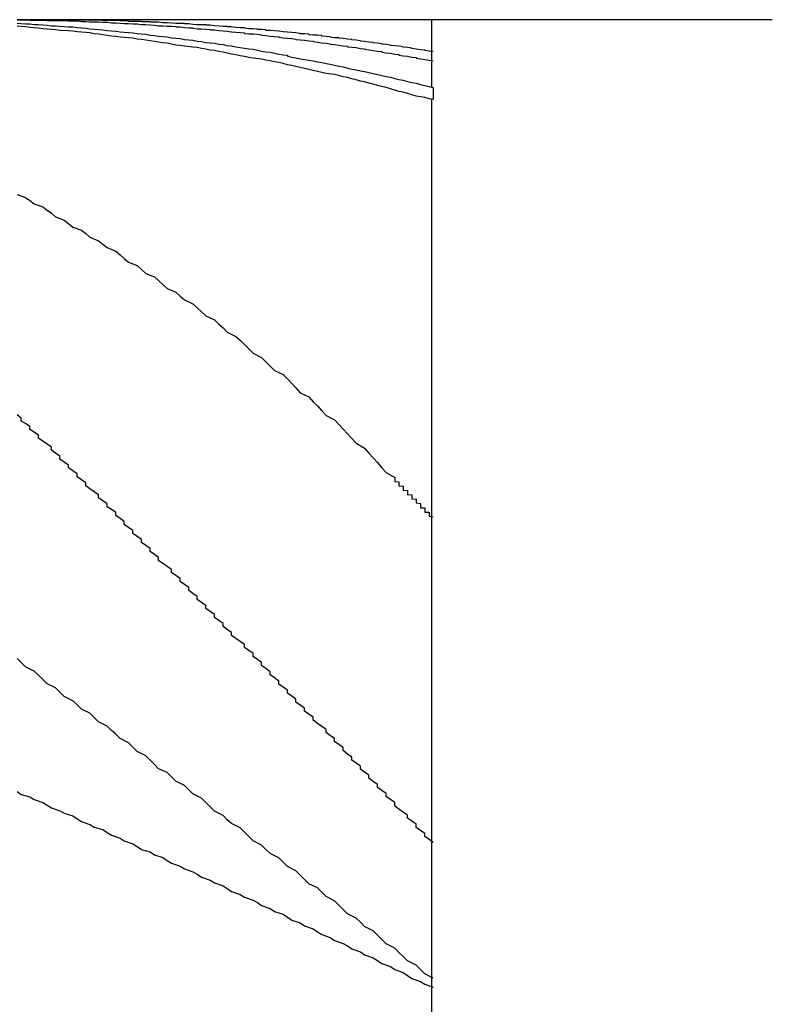
# Model space of a CAD drawing. Extents: x -4 to 237, y -134 to 64.
# Drawn here: x 226 to 226, y 64 to 64 of the extents above; entities that cross this region are included whole.
import ezdxf

# ---------------------------------------------------------------- set-up
doc = ezdxf.new("R2010")
doc.units = 0
doc.header["$LTSCALE"] = 10
doc.linetypes.add('VERDECKT', pattern=[0.375, 0.25, -0.125])
doc.layers.get('0').update_dxf_attribs({"linetype": 'CONTINUOUS'})
doc.layers.add('HILF', color=2, linetype='CONTINUOUS')

# ---------------------------------------------------------------- blocks, each defined once
blk = doc.blocks.new('A$C7F16087D')
at = {"color": 1, "linetype": 'VERDECKT', "extrusion": (-2e-16, 1, -2e-16)}
for p, q in [((-127.09838, 63.98417), (-127.09838, 64)), ((-127.09838, 63.88418), (-127.09838, 63.98136)), ((-127.09838, 63.6), (-127.09838, 63.77671))]:
    blk.add_line(p, q, dxfattribs=at)
at = {"color": 3, "linetype": 'CONTINUOUS', "extrusion": (-2e-16, 1, -2e-16)}
blk.add_line((-127.09838, 63.77671), (-127.09838, 63.88418), dxfattribs=at)
at = {"color": 3}
for points in [[(-127.098, 63.9814, 0), (-127.099, 63.9816, 0), (-127.1, 63.9819, 0), (-127.102, 63.9822, 0), (-127.103, 63.9825, 0), (-127.104, 63.9828, 0), (-127.105, 63.9831, 0), (-127.106, 63.9833, 0), (-127.107, 63.9836, 0), (-127.108, 63.9839, 0), (-127.109, 63.9842, 0), (-127.11, 63.9844, 0), (-127.111, 63.9847, 0), (-127.112, 63.985, 0), (-127.113, 63.9852, 0), (-127.114, 63.9855, 0), (-127.115, 63.9857, 0), (-127.116, 63.986, 0), (-127.117, 63.9862, 0), (-127.118, 63.9865, 0), (-127.119, 63.9867, 0), (-127.12, 63.987, 0), (-127.121, 63.9872, 0), (-127.123, 63.9875, 0), (-127.124, 63.9877, 0), (-127.125, 63.9879, 0), (-127.126, 63.9882, 0), (-127.127, 63.9884, 0), (-127.128, 63.9886, 0), (-127.129, 63.9889, 0), (-127.13, 63.9891, 0), (-127.131, 63.9893, 0), (-127.132, 63.9895, 0), (-127.133, 63.9898, 0), (-127.134, 63.99, 0), (-127.135, 63.9902, 0), (-127.136, 63.9904, 0), (-127.137, 63.9906, 0), (-127.138, 63.9908, 0), (-127.14, 63.991, 0), (-127.141, 63.9912, 0), (-127.142, 63.9914, 0), (-127.143, 63.9916, 0), (-127.144, 63.9918, 0), (-127.145, 63.992, 0), (-127.146, 63.9922, 0), (-127.147, 63.9924, 0), (-127.148, 63.9926, 0), (-127.149, 63.9928, 0), (-127.15, 63.9929, 0), (-127.151, 63.9931, 0), (-127.152, 63.9933, 0), (-127.153, 63.9935, 0), (-127.154, 63.9936, 0), (-127.156, 63.9938, 0), (-127.157, 63.994, 0), (-127.158, 63.9941, 0), (-127.159, 63.9943, 0), (-127.16, 63.9945, 0), (-127.161, 63.9946, 0), (-127.162, 63.9948, 0), (-127.163, 63.9949, 0), (-127.164, 63.9951, 0), (-127.165, 63.9952, 0), (-127.166, 63.9954, 0), (-127.167, 63.9955, 0), (-127.168, 63.9957, 0), (-127.169, 63.9958, 0), (-127.171, 63.9959, 0), (-127.172, 63.9961, 0), (-127.173, 63.9962, 0), (-127.174, 63.9963, 0), (-127.175, 63.9965, 0), (-127.176, 63.9966, 0), (-127.177, 63.9967, 0), (-127.178, 63.9969, 0), (-127.179, 63.997, 0), (-127.18, 63.9971, 0), (-127.181, 63.9972, 0), (-127.182, 63.9973, 0), (-127.183, 63.9974, 0), (-127.185, 63.9975, 0), (-127.186, 63.9976, 0), (-127.187, 63.9977, 0), (-127.188, 63.9978, 0), (-127.189, 63.9979, 0), (-127.19, 63.998, 0), (-127.191, 63.9981, 0), (-127.192, 63.9982, 0), (-127.193, 63.9983, 0), (-127.194, 63.9984, 0), (-127.195, 63.9985, 0)], [(-127.019, 64, 0), (-127.02, 64, 0), (-127.021, 64, 0), (-127.022, 64, 0), (-127.023, 64, 0), (-127.024, 64, 0), (-127.025, 64, 0), (-127.026, 64, 0), (-127.028, 64, 0), (-127.029, 64, 0), (-127.03, 64, 0), (-127.031, 64, 0), (-127.032, 64, 0), (-127.033, 64, 0), (-127.034, 64, 0), (-127.035, 64, 0), (-127.036, 64, 0), (-127.037, 64, 0), (-127.039, 64, 0), (-127.04, 64, 0), (-127.041, 64, 0), (-127.042, 64, 0), (-127.043, 64, 0), (-127.044, 64, 0), (-127.045, 64, 0), (-127.046, 64, 0), (-127.047, 64, 0), (-127.048, 64, 0), (-127.049, 64, 0), (-127.051, 64, 0), (-127.052, 64, 0), (-127.053, 64, 0), (-127.054, 64, 0), (-127.055, 64, 0), (-127.056, 64, 0), (-127.057, 64, 0), (-127.058, 64, 0), (-127.059, 64, 0), (-127.06, 64, 0), (-127.062, 64, 0), (-127.063, 64, 0), (-127.064, 64, 0), (-127.065, 64, 0), (-127.066, 64, 0), (-127.067, 64, 0), (-127.068, 64, 0), (-127.069, 64, 0), (-127.07, 64, 0), (-127.071, 64, 0), (-127.072, 64, 0), (-127.074, 64, 0), (-127.075, 64, 0), (-127.076, 64, 0), (-127.077, 64, 0), (-127.078, 64, 0), (-127.079, 64, 0), (-127.08, 64, 0), (-127.081, 64, 0), (-127.082, 64, 0), (-127.083, 64, 0), (-127.085, 64, 0), (-127.086, 64, 0), (-127.087, 64, 0), (-127.088, 64, 0), (-127.089, 64, 0), (-127.09, 64, 0), (-127.091, 64, 0), (-127.092, 64, 0), (-127.093, 64, 0), (-127.094, 64, 0), (-127.095, 64, 0), (-127.097, 64, 0), (-127.098, 64, 0), (-127.099, 64, 0), (-127.1, 64, 0), (-127.101, 64, 0), (-127.102, 64, 0), (-127.103, 64, 0), (-127.104, 64, 0), (-127.105, 64, 0), (-127.106, 64, 0), (-127.107, 64, 0), (-127.108, 64, 0), (-127.11, 64, 0), (-127.111, 64, 0), (-127.112, 64, 0), (-127.113, 64, 0), (-127.114, 64, 0), (-127.115, 64, 0), (-127.116, 64, 0), (-127.117, 64, 0), (-127.118, 64, 0), (-127.119, 64, 0), (-127.12, 64, 0), (-127.121, 64, 0), (-127.123, 64, 0), (-127.124, 64, 0), (-127.125, 64, 0), (-127.126, 64, 0), (-127.127, 64, 0), (-127.128, 64, 0), (-127.129, 64, 0), (-127.13, 64, 0), (-127.131, 64, 0), (-127.132, 64, 0), (-127.133, 64, 0), (-127.134, 64, 0), (-127.135, 64, 0), (-127.137, 64, 0), (-127.138, 64, 0), (-127.139, 64, 0), (-127.14, 64, 0), (-127.141, 64, 0), (-127.142, 64, 0), (-127.143, 64, 0), (-127.144, 64, 0), (-127.145, 64, 0), (-127.146, 64, 0), (-127.147, 64, 0), (-127.148, 64, 0), (-127.149, 64, 0), (-127.15, 64, 0), (-127.152, 64, 0), (-127.153, 64, 0), (-127.154, 64, 0), (-127.155, 64, 0), (-127.156, 64, 0), (-127.157, 64, 0), (-127.158, 64, 0), (-127.159, 64, 0), (-127.16, 64, 0), (-127.161, 64, 0), (-127.162, 64, 0), (-127.163, 64, 0), (-127.164, 64, 0), (-127.165, 64, 0), (-127.166, 64, 0), (-127.168, 64, 0), (-127.169, 64, 0), (-127.17, 64, 0), (-127.171, 64, 0), (-127.172, 64, 0), (-127.173, 64, 0), (-127.174, 64, 0), (-127.175, 64, 0), (-127.176, 64, 0), (-127.177, 64, 0), (-127.178, 64, 0), (-127.179, 64, 0), (-127.18, 64, 0), (-127.181, 64, 0), (-127.182, 64, 0), (-127.183, 64, 0), (-127.184, 64, 0), (-127.185, 64, 0), (-127.187, 64, 0), (-127.188, 64, 0), (-127.189, 64, 0), (-127.19, 64, 0), (-127.191, 64, 0), (-127.192, 64, 0), (-127.193, 64, 0), (-127.194, 64, 0), (-127.195, 64, 0)], [(-127.195, 63.9992, 0), (-127.194, 63.9991, 0), (-127.193, 63.999, 0), (-127.192, 63.999, 0), (-127.191, 63.9989, 0), (-127.19, 63.9989, 0), (-127.189, 63.9988, 0), (-127.188, 63.9987, 0), (-127.187, 63.9986, 0), (-127.186, 63.9986, 0), (-127.185, 63.9985, 0), (-127.184, 63.9984, 0), (-127.183, 63.9983, 0), (-127.182, 63.9983, 0), (-127.181, 63.9982, 0), (-127.18, 63.9981, 0), (-127.179, 63.998, 0), (-127.178, 63.9979, 0), (-127.177, 63.9978, 0), (-127.176, 63.9977, 0), (-127.175, 63.9976, 0), (-127.174, 63.9975, 0), (-127.173, 63.9974, 0), (-127.172, 63.9973, 0), (-127.171, 63.9972, 0), (-127.17, 63.9971, 0), (-127.169, 63.997, 0), (-127.168, 63.9969, 0), (-127.167, 63.9968, 0), (-127.166, 63.9967, 0), (-127.165, 63.9966, 0), (-127.164, 63.9964, 0), (-127.163, 63.9963, 0), (-127.162, 63.9962, 0), (-127.161, 63.9961, 0), (-127.16, 63.996, 0), (-127.159, 63.9958, 0), (-127.158, 63.9957, 0), (-127.157, 63.9956, 0), (-127.156, 63.9954, 0), (-127.155, 63.9953, 0), (-127.154, 63.9952, 0), (-127.153, 63.995, 0), (-127.152, 63.9949, 0), (-127.151, 63.9947, 0), (-127.15, 63.9946, 0), (-127.149, 63.9945, 0), (-127.148, 63.9943, 0), (-127.147, 63.9942, 0), (-127.146, 63.994, 0), (-127.145, 63.9939, 0), (-127.144, 63.9937, 0), (-127.143, 63.9935, 0), (-127.142, 63.9934, 0), (-127.141, 63.9932, 0), (-127.14, 63.9931, 0), (-127.139, 63.9929, 0), (-127.138, 63.9927, 0), (-127.137, 63.9925, 0), (-127.136, 63.9924, 0), (-127.135, 63.9922, 0), (-127.134, 63.992, 0), (-127.133, 63.9918, 0), (-127.132, 63.9917, 0), (-127.132, 63.9915, 0), (-127.131, 63.9913, 0), (-127.13, 63.9911, 0), (-127.129, 63.9909, 0), (-127.128, 63.9907, 0), (-127.127, 63.9906, 0), (-127.126, 63.9904, 0), (-127.125, 63.9902, 0), (-127.124, 63.99, 0), (-127.123, 63.9898, 0), (-127.122, 63.9896, 0), (-127.121, 63.9894, 0), (-127.12, 63.9892, 0), (-127.119, 63.989, 0), (-127.118, 63.9887, 0), (-127.117, 63.9885, 0), (-127.116, 63.9883, 0), (-127.115, 63.9881, 0), (-127.114, 63.9879, 0), (-127.113, 63.9877, 0), (-127.112, 63.9875, 0), (-127.111, 63.9872, 0), (-127.11, 63.987, 0), (-127.109, 63.9868, 0), (-127.108, 63.9866, 0), (-127.107, 63.9863, 0), (-127.106, 63.9861, 0), (-127.105, 63.9859, 0), (-127.104, 63.9856, 0), (-127.103, 63.9854, 0), (-127.102, 63.9852, 0), (-127.101, 63.9849, 0), (-127.1, 63.9847, 0), (-127.099, 63.9844, 0), (-127.098, 63.9842, 0)], [(-127.195, 63.9593, 0), (-127.193, 63.9586, 0), (-127.192, 63.9579, 0), (-127.191, 63.9571, 0), (-127.189, 63.9564, 0), (-127.188, 63.9556, 0), (-127.187, 63.9549, 0), (-127.186, 63.9541, 0), (-127.184, 63.9533, 0), (-127.183, 63.9525, 0), (-127.182, 63.9517, 0), (-127.18, 63.951, 0), (-127.179, 63.9502, 0), (-127.178, 63.9493, 0), (-127.176, 63.9485, 0), (-127.175, 63.9477, 0), (-127.174, 63.9469, 0), (-127.172, 63.9461, 0), (-127.171, 63.9452, 0), (-127.17, 63.9444, 0), (-127.169, 63.9435, 0), (-127.167, 63.9427, 0), (-127.166, 63.9418, 0), (-127.165, 63.9409, 0), (-127.163, 63.9401, 0), (-127.162, 63.9392, 0), (-127.161, 63.9383, 0), (-127.16, 63.9374, 0), (-127.158, 63.9365, 0), (-127.157, 63.9356, 0), (-127.156, 63.9347, 0), (-127.154, 63.9338, 0), (-127.153, 63.9329, 0), (-127.152, 63.9319, 0), (-127.151, 63.931, 0), (-127.149, 63.9301, 0), (-127.148, 63.9291, 0), (-127.147, 63.9282, 0), (-127.146, 63.9272, 0), (-127.144, 63.9262, 0), (-127.143, 63.9253, 0), (-127.142, 63.9243, 0), (-127.141, 63.9233, 0), (-127.14, 63.9223, 0), (-127.138, 63.9213, 0), (-127.137, 63.9203, 0), (-127.136, 63.9193, 0), (-127.135, 63.9183, 0), (-127.133, 63.9173, 0), (-127.132, 63.9163, 0), (-127.131, 63.9152, 0), (-127.13, 63.9142, 0), (-127.129, 63.9131, 0), (-127.127, 63.9121, 0), (-127.126, 63.911, 0), (-127.125, 63.91, 0), (-127.124, 63.9089, 0), (-127.123, 63.9078, 0), (-127.121, 63.9068, 0), (-127.12, 63.9057, 0), (-127.119, 63.9046, 0), (-127.118, 63.9035, 0), (-127.117, 63.9024, 0), (-127.116, 63.9013, 0), (-127.114, 63.9002, 0), (-127.113, 63.899, 0), (-127.112, 63.8979, 0), (-127.111, 63.8968, 0), (-127.11, 63.8956, 0), (-127.109, 63.8945, 0), (-127.107, 63.8933, 0)], [(-127.098, 63.9842, 0), (-127.098, 63.9842, 0), (-127.098, 63.9841, 0), (-127.098, 63.9841, 0), (-127.098, 63.9841, 0), (-127.098, 63.9841, 0), (-127.098, 63.984, 0), (-127.098, 63.984, 0), (-127.098, 63.984, 0), (-127.098, 63.984, 0), (-127.098, 63.984, 0), (-127.098, 63.9839, 0), (-127.098, 63.9839, 0), (-127.098, 63.9839, 0), (-127.098, 63.9839, 0), (-127.098, 63.9839, 0), (-127.098, 63.9838, 0), (-127.098, 63.9838, 0), (-127.098, 63.9838, 0), (-127.098, 63.9838, 0), (-127.098, 63.9837, 0), (-127.098, 63.9837, 0), (-127.098, 63.9837, 0), (-127.098, 63.9837, 0), (-127.098, 63.9837, 0), (-127.098, 63.9836, 0), (-127.098, 63.9836, 0), (-127.098, 63.9836, 0), (-127.098, 63.9836, 0), (-127.098, 63.9836, 0), (-127.098, 63.9835, 0), (-127.098, 63.9835, 0), (-127.098, 63.9835, 0), (-127.098, 63.9835, 0), (-127.098, 63.9834, 0), (-127.098, 63.9834, 0), (-127.098, 63.9834, 0), (-127.098, 63.9834, 0), (-127.098, 63.9834, 0), (-127.098, 63.9833, 0), (-127.098, 63.9833, 0), (-127.098, 63.9833, 0), (-127.098, 63.9833, 0), (-127.098, 63.9832, 0), (-127.098, 63.9832, 0), (-127.098, 63.9832, 0), (-127.098, 63.9832, 0), (-127.098, 63.9832, 0), (-127.098, 63.9831, 0), (-127.098, 63.9831, 0), (-127.098, 63.9831, 0), (-127.098, 63.9831, 0), (-127.098, 63.983, 0), (-127.098, 63.983, 0), (-127.098, 63.983, 0), (-127.098, 63.983, 0), (-127.098, 63.983, 0), (-127.098, 63.9829, 0), (-127.098, 63.9829, 0), (-127.098, 63.9829, 0), (-127.098, 63.9829, 0), (-127.098, 63.9828, 0), (-127.098, 63.9828, 0), (-127.098, 63.9828, 0), (-127.098, 63.9828, 0), (-127.098, 63.9828, 0), (-127.098, 63.9827, 0), (-127.098, 63.9827, 0), (-127.098, 63.9827, 0), (-127.098, 63.9827, 0), (-127.098, 63.9826, 0), (-127.098, 63.9826, 0), (-127.098, 63.9826, 0), (-127.098, 63.9826, 0), (-127.098, 63.9826, 0), (-127.098, 63.9825, 0), (-127.098, 63.9825, 0), (-127.098, 63.9825, 0), (-127.098, 63.9825, 0), (-127.098, 63.9824, 0), (-127.098, 63.9824, 0), (-127.098, 63.9824, 0), (-127.098, 63.9824, 0), (-127.098, 63.9824, 0), (-127.098, 63.9823, 0), (-127.098, 63.9823, 0), (-127.098, 63.9823, 0), (-127.098, 63.9823, 0), (-127.098, 63.9822, 0), (-127.098, 63.9822, 0), (-127.098, 63.9822, 0), (-127.098, 63.9822, 0), (-127.098, 63.9822, 0), (-127.098, 63.9821, 0), (-127.098, 63.9821, 0), (-127.098, 63.9821, 0), (-127.098, 63.9821, 0), (-127.098, 63.982, 0), (-127.098, 63.982, 0), (-127.098, 63.982, 0), (-127.098, 63.982, 0), (-127.098, 63.982, 0), (-127.098, 63.9819, 0), (-127.098, 63.9819, 0), (-127.098, 63.9819, 0), (-127.098, 63.9819, 0), (-127.098, 63.9818, 0), (-127.098, 63.9818, 0), (-127.098, 63.9818, 0), (-127.098, 63.9818, 0), (-127.098, 63.9817, 0), (-127.098, 63.9817, 0), (-127.098, 63.9817, 0), (-127.098, 63.9817, 0), (-127.098, 63.9817, 0), (-127.098, 63.9816, 0), (-127.098, 63.9816, 0), (-127.098, 63.9816, 0), (-127.098, 63.9816, 0), (-127.098, 63.9815, 0), (-127.098, 63.9815, 0), (-127.098, 63.9815, 0), (-127.098, 63.9815, 0), (-127.098, 63.9814, 0), (-127.098, 63.9814, 0), (-127.098, 63.9814, 0), (-127.098, 63.9814, 0), (-127.098, 63.9814, 0)], [(-127.098, 63.7767, 0), (-127.1, 63.7777, 0), (-127.101, 63.7787, 0), (-127.102, 63.7797, 0), (-127.104, 63.7807, 0), (-127.105, 63.7817, 0), (-127.106, 63.7827, 0), (-127.107, 63.7837, 0), (-127.109, 63.7847, 0), (-127.11, 63.7857, 0), (-127.111, 63.7867, 0), (-127.112, 63.7877, 0), (-127.114, 63.7887, 0), (-127.115, 63.7897, 0), (-127.116, 63.7907, 0), (-127.118, 63.7917, 0), (-127.119, 63.7927, 0), (-127.12, 63.7937, 0), (-127.121, 63.7947, 0), (-127.123, 63.7957, 0), (-127.124, 63.7967, 0), (-127.125, 63.7977, 0), (-127.127, 63.7987, 0), (-127.128, 63.7997, 0), (-127.129, 63.8007, 0), (-127.13, 63.8017, 0), (-127.132, 63.8027, 0), (-127.133, 63.8037, 0), (-127.134, 63.8047, 0), (-127.136, 63.8057, 0), (-127.137, 63.8067, 0), (-127.138, 63.8077, 0), (-127.14, 63.8087, 0), (-127.141, 63.8097, 0), (-127.142, 63.8107, 0), (-127.143, 63.8117, 0), (-127.145, 63.8127, 0), (-127.146, 63.8136, 0), (-127.147, 63.8146, 0), (-127.149, 63.8156, 0), (-127.15, 63.8166, 0), (-127.151, 63.8176, 0), (-127.152, 63.8186, 0), (-127.154, 63.8196, 0), (-127.155, 63.8206, 0), (-127.156, 63.8216, 0), (-127.158, 63.8226, 0), (-127.159, 63.8236, 0), (-127.16, 63.8246, 0), (-127.162, 63.8255, 0), (-127.163, 63.8265, 0), (-127.164, 63.8275, 0), (-127.165, 63.8285, 0), (-127.167, 63.8295, 0), (-127.168, 63.8305, 0), (-127.169, 63.8315, 0), (-127.171, 63.8325, 0), (-127.172, 63.8335, 0), (-127.173, 63.8344, 0), (-127.174, 63.8354, 0), (-127.176, 63.8364, 0), (-127.177, 63.8374, 0), (-127.178, 63.8384, 0), (-127.18, 63.8394, 0), (-127.181, 63.8404, 0), (-127.182, 63.8413, 0), (-127.184, 63.8423, 0), (-127.185, 63.8433, 0), (-127.186, 63.8443, 0), (-127.188, 63.8453, 0), (-127.189, 63.8463, 0), (-127.19, 63.8473, 0), (-127.191, 63.8482, 0), (-127.193, 63.8492, 0), (-127.194, 63.8502, 0), (-127.195, 63.8512, 0)], [(-127.107, 63.8933, 0), (-127.107, 63.8933, 0), (-127.107, 63.8932, 0), (-127.107, 63.8931, 0), (-127.107, 63.8931, 0), (-127.107, 63.893, 0), (-127.107, 63.8929, 0), (-127.107, 63.8928, 0), (-127.107, 63.8928, 0), (-127.107, 63.8927, 0), (-127.107, 63.8926, 0), (-127.107, 63.8926, 0), (-127.107, 63.8925, 0), (-127.107, 63.8924, 0), (-127.106, 63.8923, 0), (-127.106, 63.8923, 0), (-127.106, 63.8922, 0), (-127.106, 63.8921, 0), (-127.106, 63.892, 0), (-127.106, 63.892, 0), (-127.106, 63.8919, 0), (-127.106, 63.8918, 0), (-127.106, 63.8918, 0), (-127.106, 63.8917, 0), (-127.106, 63.8916, 0), (-127.106, 63.8915, 0), (-127.106, 63.8915, 0), (-127.106, 63.8914, 0), (-127.105, 63.8913, 0), (-127.105, 63.8913, 0), (-127.105, 63.8912, 0), (-127.105, 63.8911, 0), (-127.105, 63.891, 0), (-127.105, 63.891, 0), (-127.105, 63.8909, 0), (-127.105, 63.8908, 0), (-127.105, 63.8907, 0), (-127.105, 63.8907, 0), (-127.105, 63.8906, 0), (-127.105, 63.8905, 0), (-127.105, 63.8905, 0), (-127.105, 63.8904, 0), (-127.104, 63.8903, 0), (-127.104, 63.8902, 0), (-127.104, 63.8902, 0), (-127.104, 63.8901, 0), (-127.104, 63.89, 0), (-127.104, 63.89, 0), (-127.104, 63.8899, 0), (-127.104, 63.8898, 0), (-127.104, 63.8897, 0), (-127.104, 63.8897, 0), (-127.104, 63.8896, 0), (-127.104, 63.8895, 0), (-127.104, 63.8894, 0), (-127.104, 63.8894, 0), (-127.103, 63.8893, 0), (-127.103, 63.8892, 0), (-127.103, 63.8892, 0), (-127.103, 63.8891, 0), (-127.103, 63.889, 0), (-127.103, 63.8889, 0), (-127.103, 63.8889, 0), (-127.103, 63.8888, 0), (-127.103, 63.8887, 0), (-127.103, 63.8887, 0), (-127.103, 63.8886, 0), (-127.103, 63.8885, 0), (-127.103, 63.8884, 0), (-127.103, 63.8884, 0), (-127.102, 63.8883, 0), (-127.102, 63.8882, 0), (-127.102, 63.8882, 0), (-127.102, 63.8881, 0), (-127.102, 63.888, 0), (-127.102, 63.8879, 0), (-127.102, 63.8879, 0), (-127.102, 63.8878, 0), (-127.102, 63.8877, 0), (-127.102, 63.8876, 0), (-127.102, 63.8876, 0), (-127.102, 63.8875, 0), (-127.102, 63.8874, 0), (-127.102, 63.8874, 0), (-127.101, 63.8873, 0), (-127.101, 63.8872, 0), (-127.101, 63.8871, 0), (-127.101, 63.8871, 0), (-127.101, 63.887, 0), (-127.101, 63.8869, 0), (-127.101, 63.8869, 0), (-127.101, 63.8868, 0), (-127.101, 63.8867, 0), (-127.101, 63.8866, 0), (-127.101, 63.8866, 0), (-127.101, 63.8865, 0), (-127.101, 63.8864, 0), (-127.101, 63.8863, 0), (-127.1, 63.8863, 0), (-127.1, 63.8862, 0), (-127.1, 63.8861, 0), (-127.1, 63.8861, 0), (-127.1, 63.886, 0), (-127.1, 63.8859, 0), (-127.1, 63.8858, 0), (-127.1, 63.8858, 0), (-127.1, 63.8857, 0), (-127.1, 63.8856, 0), (-127.1, 63.8855, 0), (-127.1, 63.8855, 0), (-127.1, 63.8854, 0), (-127.1, 63.8853, 0), (-127.099, 63.8853, 0), (-127.099, 63.8852, 0), (-127.099, 63.8851, 0), (-127.099, 63.885, 0), (-127.099, 63.885, 0), (-127.099, 63.8849, 0), (-127.099, 63.8848, 0), (-127.099, 63.8848, 0), (-127.099, 63.8847, 0), (-127.099, 63.8846, 0), (-127.099, 63.8845, 0), (-127.099, 63.8845, 0), (-127.099, 63.8844, 0), (-127.099, 63.8843, 0), (-127.098, 63.8842, 0), (-127.098, 63.8842, 0)]]:
    blk.add_polyline3d(points, dxfattribs=at)
at = {"color": 1}
for points in [[(-127.195, 64, 0), (-127.194, 64, 0), (-127.193, 64, 0), (-127.192, 63.9999, 0), (-127.192, 63.9999, 0), (-127.191, 63.9999, 0), (-127.19, 63.9999, 0), (-127.189, 63.9999, 0), (-127.188, 63.9999, 0), (-127.188, 63.9998, 0), (-127.187, 63.9998, 0), (-127.186, 63.9998, 0), (-127.185, 63.9998, 0), (-127.184, 63.9998, 0), (-127.183, 63.9997, 0), (-127.183, 63.9997, 0), (-127.182, 63.9997, 0), (-127.181, 63.9997, 0), (-127.18, 63.9996, 0), (-127.179, 63.9996, 0), (-127.179, 63.9996, 0), (-127.178, 63.9995, 0), (-127.177, 63.9995, 0), (-127.176, 63.9995, 0), (-127.175, 63.9994, 0), (-127.175, 63.9994, 0), (-127.174, 63.9994, 0), (-127.173, 63.9993, 0), (-127.172, 63.9993, 0), (-127.171, 63.9992, 0), (-127.171, 63.9992, 0), (-127.17, 63.9991, 0), (-127.169, 63.9991, 0), (-127.168, 63.999, 0), (-127.167, 63.999, 0), (-127.167, 63.999, 0), (-127.166, 63.9989, 0), (-127.165, 63.9989, 0), (-127.164, 63.9988, 0), (-127.163, 63.9987, 0), (-127.163, 63.9987, 0), (-127.162, 63.9986, 0), (-127.161, 63.9986, 0), (-127.16, 63.9985, 0), (-127.159, 63.9985, 0), (-127.158, 63.9984, 0), (-127.158, 63.9983, 0), (-127.157, 63.9983, 0), (-127.156, 63.9982, 0), (-127.155, 63.9981, 0), (-127.154, 63.9981, 0), (-127.154, 63.998, 0), (-127.153, 63.9979, 0), (-127.152, 63.9979, 0), (-127.151, 63.9978, 0), (-127.15, 63.9977, 0), (-127.15, 63.9976, 0), (-127.149, 63.9976, 0), (-127.148, 63.9975, 0), (-127.147, 63.9974, 0), (-127.146, 63.9973, 0), (-127.146, 63.9973, 0), (-127.145, 63.9972, 0), (-127.144, 63.9971, 0), (-127.143, 63.997, 0), (-127.142, 63.9969, 0), (-127.142, 63.9968, 0), (-127.141, 63.9967, 0), (-127.14, 63.9967, 0), (-127.139, 63.9966, 0), (-127.138, 63.9965, 0), (-127.138, 63.9964, 0), (-127.137, 63.9963, 0), (-127.136, 63.9962, 0), (-127.135, 63.9961, 0), (-127.134, 63.996, 0), (-127.134, 63.9959, 0), (-127.133, 63.9958, 0), (-127.132, 63.9957, 0), (-127.131, 63.9956, 0), (-127.13, 63.9955, 0), (-127.13, 63.9954, 0), (-127.129, 63.9953, 0), (-127.128, 63.9952, 0), (-127.127, 63.9951, 0), (-127.126, 63.995, 0), (-127.126, 63.9949, 0), (-127.125, 63.9948, 0), (-127.124, 63.9946, 0), (-127.123, 63.9945, 0), (-127.122, 63.9944, 0), (-127.122, 63.9943, 0), (-127.121, 63.9942, 0), (-127.12, 63.9941, 0), (-127.119, 63.9939, 0), (-127.118, 63.9938, 0), (-127.118, 63.9937, 0), (-127.117, 63.9936, 0), (-127.116, 63.9935, 0), (-127.115, 63.9933, 0), (-127.114, 63.9932, 0), (-127.114, 63.9931, 0), (-127.113, 63.993, 0), (-127.112, 63.9928, 0), (-127.111, 63.9927, 0), (-127.11, 63.9926, 0), (-127.11, 63.9924, 0), (-127.109, 63.9923, 0), (-127.108, 63.9922, 0), (-127.107, 63.992, 0), (-127.106, 63.9919, 0), (-127.106, 63.9917, 0), (-127.105, 63.9916, 0), (-127.104, 63.9915, 0), (-127.103, 63.9913, 0), (-127.102, 63.9912, 0), (-127.102, 63.991, 0), (-127.101, 63.9909, 0), (-127.1, 63.9907, 0), (-127.099, 63.9906, 0), (-127.098, 63.9904, 0)], [(-127.098, 63.9926, 0), (-127.099, 63.9927, 0), (-127.1, 63.9928, 0), (-127.1, 63.9929, 0), (-127.101, 63.993, 0), (-127.102, 63.9931, 0), (-127.103, 63.9933, 0), (-127.103, 63.9934, 0), (-127.104, 63.9935, 0), (-127.105, 63.9936, 0), (-127.105, 63.9937, 0), (-127.106, 63.9938, 0), (-127.107, 63.9939, 0), (-127.108, 63.994, 0), (-127.108, 63.9941, 0), (-127.109, 63.9942, 0), (-127.11, 63.9943, 0), (-127.11, 63.9944, 0), (-127.111, 63.9945, 0), (-127.112, 63.9946, 0), (-127.112, 63.9947, 0), (-127.113, 63.9948, 0), (-127.114, 63.9949, 0), (-127.115, 63.995, 0), (-127.115, 63.9951, 0), (-127.116, 63.9952, 0), (-127.117, 63.9953, 0), (-127.117, 63.9954, 0), (-127.118, 63.9955, 0), (-127.119, 63.9956, 0), (-127.12, 63.9957, 0), (-127.12, 63.9958, 0), (-127.121, 63.9958, 0), (-127.122, 63.9959, 0), (-127.122, 63.996, 0), (-127.123, 63.9961, 0), (-127.124, 63.9962, 0), (-127.124, 63.9963, 0), (-127.125, 63.9964, 0), (-127.126, 63.9964, 0), (-127.127, 63.9965, 0), (-127.127, 63.9966, 0), (-127.128, 63.9967, 0), (-127.129, 63.9967, 0), (-127.129, 63.9968, 0), (-127.13, 63.9969, 0), (-127.131, 63.997, 0), (-127.132, 63.9971, 0), (-127.132, 63.9971, 0), (-127.133, 63.9972, 0), (-127.134, 63.9973, 0), (-127.134, 63.9973, 0), (-127.135, 63.9974, 0), (-127.136, 63.9975, 0), (-127.137, 63.9975, 0), (-127.137, 63.9976, 0), (-127.138, 63.9977, 0), (-127.139, 63.9977, 0), (-127.139, 63.9978, 0), (-127.14, 63.9979, 0), (-127.141, 63.9979, 0), (-127.142, 63.998, 0), (-127.142, 63.9981, 0), (-127.143, 63.9981, 0), (-127.144, 63.9982, 0), (-127.144, 63.9982, 0), (-127.145, 63.9983, 0), (-127.146, 63.9983, 0), (-127.146, 63.9984, 0), (-127.147, 63.9984, 0), (-127.148, 63.9985, 0), (-127.149, 63.9986, 0), (-127.149, 63.9986, 0), (-127.15, 63.9987, 0), (-127.151, 63.9987, 0), (-127.151, 63.9988, 0), (-127.152, 63.9988, 0), (-127.153, 63.9988, 0), (-127.154, 63.9989, 0), (-127.154, 63.9989, 0), (-127.155, 63.999, 0), (-127.156, 63.999, 0), (-127.156, 63.9991, 0), (-127.157, 63.9991, 0), (-127.158, 63.9991, 0), (-127.159, 63.9992, 0), (-127.159, 63.9992, 0), (-127.16, 63.9993, 0), (-127.161, 63.9993, 0), (-127.161, 63.9993, 0), (-127.162, 63.9994, 0), (-127.163, 63.9994, 0), (-127.164, 63.9994, 0), (-127.164, 63.9995, 0), (-127.165, 63.9995, 0), (-127.166, 63.9995, 0), (-127.166, 63.9996, 0), (-127.167, 63.9996, 0), (-127.168, 63.9996, 0), (-127.169, 63.9996, 0), (-127.169, 63.9997, 0), (-127.17, 63.9997, 0), (-127.171, 63.9997, 0), (-127.171, 63.9997, 0), (-127.172, 63.9998, 0), (-127.173, 63.9998, 0), (-127.174, 63.9998, 0), (-127.174, 63.9998, 0), (-127.175, 63.9998, 0), (-127.176, 63.9999, 0), (-127.176, 63.9999, 0), (-127.177, 63.9999, 0), (-127.178, 63.9999, 0), (-127.178, 63.9999, 0), (-127.179, 63.9999, 0), (-127.18, 63.9999, 0), (-127.181, 63.9999, 0), (-127.181, 64, 0), (-127.182, 64, 0), (-127.183, 64, 0), (-127.183, 64, 0), (-127.184, 64, 0), (-127.185, 64, 0), (-127.186, 64, 0), (-127.186, 64, 0), (-127.187, 64, 0), (-127.188, 64, 0), (-127.188, 64, 0)], [(-127.185, 63.8976, 0), (-127.185, 63.8983, 0), (-127.186, 63.899, 0), (-127.187, 63.8997, 0), (-127.187, 63.9004, 0), (-127.188, 63.9011, 0), (-127.189, 63.9018, 0), (-127.19, 63.9025, 0), (-127.19, 63.9032, 0), (-127.191, 63.9039, 0), (-127.192, 63.9045, 0), (-127.192, 63.9052, 0), (-127.193, 63.9059, 0), (-127.194, 63.9065, 0), (-127.194, 63.9072, 0), (-127.195, 63.9079, 0)], [(-127.098, 63.8083, 0), (-127.099, 63.809, 0), (-127.1, 63.8097, 0), (-127.1, 63.8104, 0), (-127.101, 63.8111, 0), (-127.102, 63.8118, 0), (-127.102, 63.8126, 0), (-127.103, 63.8133, 0), (-127.104, 63.814, 0), (-127.104, 63.8147, 0), (-127.105, 63.8154, 0), (-127.106, 63.8161, 0), (-127.107, 63.8168, 0), (-127.107, 63.8176, 0), (-127.108, 63.8183, 0), (-127.109, 63.819, 0), (-127.109, 63.8197, 0), (-127.11, 63.8204, 0), (-127.111, 63.8211, 0), (-127.111, 63.8218, 0), (-127.112, 63.8225, 0), (-127.113, 63.8233, 0), (-127.113, 63.824, 0), (-127.114, 63.8247, 0), (-127.115, 63.8254, 0), (-127.115, 63.8261, 0), (-127.116, 63.8268, 0), (-127.117, 63.8275, 0), (-127.117, 63.8282, 0), (-127.118, 63.8289, 0), (-127.119, 63.8297, 0), (-127.119, 63.8304, 0), (-127.12, 63.8311, 0), (-127.121, 63.8318, 0), (-127.121, 63.8325, 0), (-127.122, 63.8332, 0), (-127.123, 63.8339, 0), (-127.123, 63.8346, 0), (-127.124, 63.8353, 0), (-127.125, 63.836, 0), (-127.126, 63.8368, 0), (-127.126, 63.8375, 0), (-127.127, 63.8382, 0), (-127.128, 63.8389, 0), (-127.128, 63.8396, 0), (-127.129, 63.8403, 0), (-127.13, 63.841, 0), (-127.13, 63.8417, 0), (-127.131, 63.8424, 0), (-127.132, 63.8431, 0), (-127.132, 63.8438, 0), (-127.133, 63.8445, 0), (-127.134, 63.8452, 0), (-127.134, 63.8459, 0), (-127.135, 63.8467, 0), (-127.136, 63.8474, 0), (-127.136, 63.8481, 0), (-127.137, 63.8488, 0), (-127.138, 63.8495, 0), (-127.138, 63.8502, 0), (-127.139, 63.8509, 0), (-127.14, 63.8516, 0), (-127.14, 63.8523, 0), (-127.141, 63.853, 0), (-127.142, 63.8537, 0), (-127.142, 63.8544, 0), (-127.143, 63.8551, 0), (-127.144, 63.8558, 0), (-127.145, 63.8565, 0), (-127.145, 63.8572, 0), (-127.146, 63.8579, 0), (-127.147, 63.8586, 0), (-127.147, 63.8593, 0), (-127.148, 63.86, 0), (-127.149, 63.8607, 0), (-127.149, 63.8614, 0), (-127.15, 63.8621, 0), (-127.151, 63.8628, 0), (-127.151, 63.8635, 0), (-127.152, 63.8642, 0), (-127.153, 63.8649, 0), (-127.153, 63.8656, 0), (-127.154, 63.8663, 0), (-127.155, 63.867, 0), (-127.155, 63.8677, 0), (-127.156, 63.8684, 0), (-127.157, 63.8691, 0), (-127.157, 63.8698, 0), (-127.158, 63.8705, 0), (-127.159, 63.8712, 0), (-127.159, 63.8719, 0), (-127.16, 63.8726, 0), (-127.161, 63.8733, 0), (-127.162, 63.874, 0), (-127.162, 63.8747, 0), (-127.163, 63.8754, 0), (-127.164, 63.8761, 0), (-127.164, 63.8768, 0), (-127.165, 63.8775, 0), (-127.166, 63.8782, 0), (-127.166, 63.8789, 0), (-127.167, 63.8796, 0), (-127.168, 63.8803, 0), (-127.168, 63.881, 0), (-127.169, 63.8817, 0), (-127.17, 63.8824, 0), (-127.17, 63.8831, 0), (-127.171, 63.8838, 0), (-127.172, 63.8845, 0), (-127.172, 63.8852, 0), (-127.173, 63.8859, 0), (-127.174, 63.8865, 0), (-127.174, 63.8872, 0), (-127.175, 63.8879, 0), (-127.176, 63.8886, 0), (-127.176, 63.8893, 0), (-127.177, 63.89, 0), (-127.178, 63.8907, 0), (-127.179, 63.8914, 0), (-127.179, 63.8921, 0), (-127.18, 63.8928, 0), (-127.181, 63.8935, 0), (-127.181, 63.8942, 0), (-127.182, 63.8949, 0), (-127.183, 63.8956, 0), (-127.183, 63.8962, 0), (-127.184, 63.8969, 0), (-127.185, 63.8976, 0)], [(-127.195, 63.8202, 0), (-127.194, 63.8195, 0), (-127.192, 63.8189, 0), (-127.191, 63.8183, 0), (-127.189, 63.8176, 0), (-127.188, 63.817, 0), (-127.187, 63.8164, 0), (-127.185, 63.8157, 0), (-127.184, 63.8151, 0), (-127.182, 63.8145, 0), (-127.181, 63.8138, 0), (-127.18, 63.8132, 0), (-127.178, 63.8125, 0), (-127.177, 63.8119, 0), (-127.175, 63.8113, 0), (-127.174, 63.8106, 0), (-127.173, 63.81, 0), (-127.171, 63.8093, 0), (-127.17, 63.8087, 0), (-127.168, 63.808, 0), (-127.167, 63.8074, 0), (-127.166, 63.8067, 0), (-127.164, 63.8061, 0), (-127.163, 63.8054, 0), (-127.161, 63.8048, 0), (-127.16, 63.8041, 0), (-127.159, 63.8035, 0), (-127.157, 63.8028, 0), (-127.156, 63.8022, 0), (-127.154, 63.8015, 0), (-127.153, 63.8009, 0), (-127.152, 63.8002, 0), (-127.15, 63.7995, 0), (-127.149, 63.7989, 0), (-127.147, 63.7982, 0), (-127.146, 63.7976, 0), (-127.145, 63.7969, 0), (-127.143, 63.7962, 0), (-127.142, 63.7956, 0), (-127.14, 63.7949, 0), (-127.139, 63.7943, 0), (-127.138, 63.7936, 0), (-127.136, 63.7929, 0), (-127.135, 63.7922, 0), (-127.133, 63.7916, 0), (-127.132, 63.7909, 0), (-127.131, 63.7902, 0), (-127.129, 63.7896, 0), (-127.128, 63.7889, 0), (-127.126, 63.7882, 0), (-127.125, 63.7875, 0), (-127.124, 63.7869, 0), (-127.122, 63.7862, 0), (-127.121, 63.7855, 0), (-127.119, 63.7848, 0), (-127.118, 63.7842, 0), (-127.117, 63.7835, 0), (-127.115, 63.7828, 0), (-127.114, 63.7821, 0), (-127.112, 63.7814, 0), (-127.111, 63.7808, 0), (-127.11, 63.7801, 0), (-127.108, 63.7794, 0), (-127.107, 63.7787, 0), (-127.105, 63.778, 0), (-127.104, 63.7773, 0), (-127.103, 63.7766, 0), (-127.101, 63.7759, 0), (-127.1, 63.7753, 0), (-127.098, 63.7746, 0)]]:
    blk.add_polyline3d(points, dxfattribs=at)

msp = doc.modelspace()

# ---------------------------------------------------------------- block references
at = {"layer": 'HILF'}
msp.add_blockref('A$C7F16087D', (353.22124, 0), dxfattribs=at)

doc.saveas('drawing.dxf')
